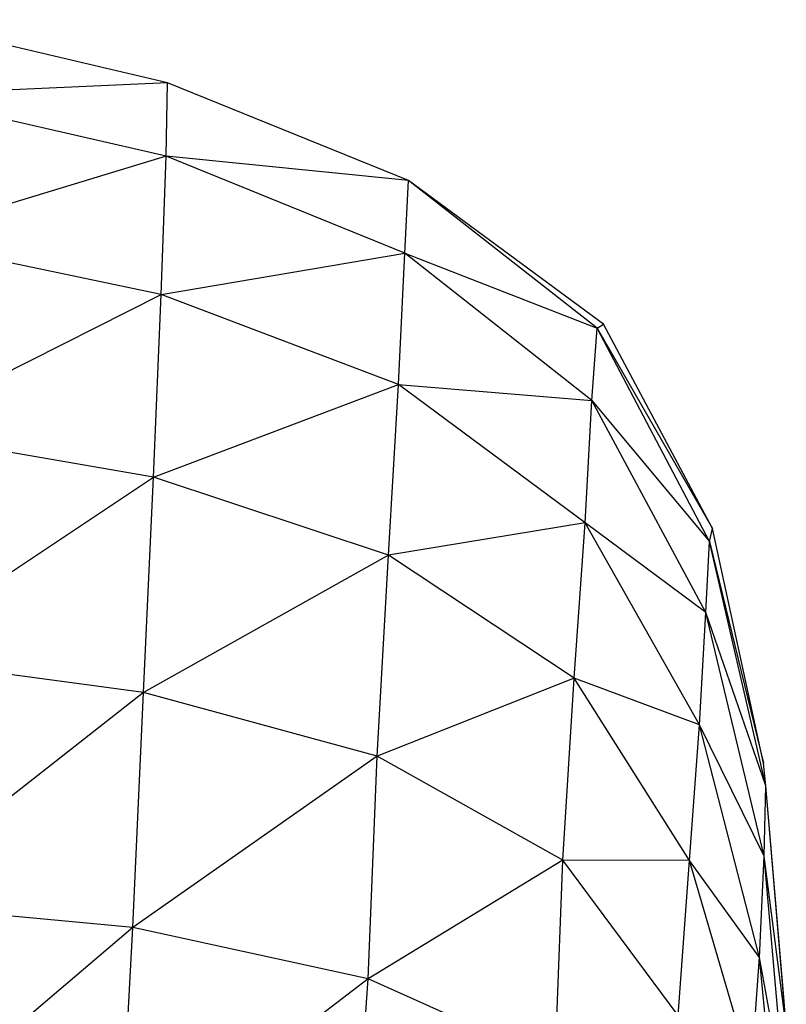
# Model space of a CAD drawing. Units: millimetres. Extents: x 1080 to 9585, y 2968 to 12525.
# Drawn here: x 4290 to 4375, y 10224 to 10333 of the extents above; entities that cross this region are included whole.
import ezdxf

# ---------------------------------------------------------------- set-up
doc = ezdxf.new("R2010")
doc.units = ezdxf.units.MM
doc.header["$LTSCALE"] = 50
doc.linetypes.add('SLD-Continua', pattern=[0])

msp = doc.modelspace()

# ---------------------------------------------------------------- linework, layer by layer
at = {"color": 7, "linetype": 'SLD-Continua', "lineweight": 25}
for p, q in [((4306.33, 10325.9), (4276.47, 10332.92)), ((4306.33, 10325.9), (4276.41, 10324.58)), ((4306.18, 10317.74), (4306.33, 10325.9)), ((4333.09, 10315.05), (4306.33, 10325.9)), ((4306.18, 10317.74), (4276.41, 10324.58)), ((4306.18, 10317.74), (4276.06, 10308.57)), ((4305.65, 10302.38), (4306.18, 10317.74)), ((4332.68, 10306.96), (4306.18, 10317.74)), ((4333.09, 10315.05), (4306.18, 10317.74)), ((4332.68, 10306.96), (4333.09, 10315.05)), ((4354.05, 10298.63), (4333.09, 10315.05)), ((4354.76, 10299.08), (4333.09, 10315.05)), ((4305.65, 10302.38), (4276.06, 10308.57)), ((4305.65, 10302.38), (4332.68, 10306.96)), ((4332, 10292.39), (4332.68, 10306.96)), ((4353.47, 10290.61), (4332.68, 10306.96)), ((4332.68, 10306.96), (4354.05, 10298.63)), ((4275.5, 10287.19), (4305.65, 10302.38)), ((4304.78, 10282.07), (4305.65, 10302.38)), ((4332, 10292.39), (4305.65, 10302.38)), ((4354.05, 10298.63), (4354.76, 10299.08)), ((4366.84, 10276.39), (4354.76, 10299.08)), ((4353.47, 10290.61), (4354.05, 10298.63)), ((4366.53, 10274.94), (4354.05, 10298.63)), ((4354.05, 10298.63), (4366.84, 10276.39)), ((4304.78, 10282.07), (4332, 10292.39)), ((4330.88, 10273.43), (4332, 10292.39)), ((4352.72, 10276.99), (4332, 10292.39)), ((4332, 10292.39), (4353.47, 10290.61)), ((4352.72, 10276.99), (4353.47, 10290.61)), ((4366.11, 10267.03), (4353.47, 10290.61)), ((4353.47, 10290.61), (4366.53, 10274.94)), ((4304.78, 10282.07), (4275.5, 10287.19)), ((4274.76, 10262.04), (4304.78, 10282.07)), ((4303.69, 10258.17), (4304.78, 10282.07)), ((4330.88, 10273.43), (4304.78, 10282.07)), ((4352.72, 10276.99), (4330.88, 10273.43)), ((4351.49, 10259.73), (4352.72, 10276.99)), ((4365.42, 10254.57), (4352.72, 10276.99)), ((4366.11, 10267.03), (4352.72, 10276.99)), ((4366.53, 10274.94), (4366.84, 10276.39)), ((4372.53, 10250.32), (4366.84, 10276.39)), ((4366.11, 10267.03), (4366.53, 10274.94)), ((4372.78, 10247.78), (4366.53, 10274.94)), ((4366.53, 10274.94), (4372.53, 10250.32)), ((4330.88, 10273.43), (4303.69, 10258.17)), ((4329.64, 10251.08), (4330.88, 10273.43)), ((4351.49, 10259.73), (4330.88, 10273.43)), ((4365.42, 10254.57), (4366.11, 10267.03)), ((4372.61, 10239.96), (4366.11, 10267.03)), ((4372.78, 10247.78), (4366.11, 10267.03)), ((4303.69, 10258.17), (4274.76, 10262.04)), ((4351.49, 10259.73), (4329.64, 10251.08)), ((4350.23, 10239.52), (4351.49, 10259.73)), ((4364.3, 10239.47), (4351.49, 10259.73)), ((4365.42, 10254.57), (4351.49, 10259.73)), ((4303.69, 10258.17), (4273.87, 10234.73)), ((4302.5, 10232.03), (4303.69, 10258.17)), ((4329.64, 10251.08), (4303.69, 10258.17)), ((4364.3, 10239.47), (4365.42, 10254.57)), ((4372.06, 10228.72), (4365.42, 10254.57)), ((4372.61, 10239.96), (4365.42, 10254.57)), ((4329.64, 10251.08), (4302.5, 10232.03)), ((4328.62, 10226.35), (4329.64, 10251.08)), ((4350.23, 10239.52), (4329.64, 10251.08)), ((4372.78, 10247.78), (4372.53, 10250.32)), ((4372.61, 10239.96), (4372.78, 10247.78)), ((4375.05, 10220.97), (4372.78, 10247.78)), ((4374.75, 10224.76), (4372.78, 10247.78)), ((4372.06, 10228.72), (4372.61, 10239.96)), ((4374.97, 10213.14), (4372.61, 10239.96)), ((4375.05, 10220.97), (4372.61, 10239.96)), ((4350.23, 10239.52), (4328.62, 10226.35)), ((4349.4, 10217.03), (4350.23, 10239.52)), ((4363.06, 10222.26), (4350.23, 10239.52)), ((4364.3, 10239.47), (4350.23, 10239.52)), ((4363.06, 10222.26), (4364.3, 10239.47)), ((4371.18, 10215.94), (4364.3, 10239.47)), ((4372.06, 10228.72), (4364.3, 10239.47)), ((4302.5, 10232.03), (4273.87, 10234.73)), ((4302.5, 10232.03), (4272.86, 10206.84)), ((4301.01, 10205.19), (4302.5, 10232.03)), ((4328.62, 10226.35), (4302.5, 10232.03)), ((4371.18, 10215.94), (4372.06, 10228.72)), ((4374.61, 10203.04), (4372.06, 10228.72)), ((4374.97, 10213.14), (4372.06, 10228.72)), ((4328.62, 10226.35), (4301.01, 10205.19)), ((4326.91, 10200.93), (4328.62, 10226.35)), ((4349.4, 10217.03), (4328.62, 10226.35)), ((4375.05, 10220.97), (4374.75, 10224.76))]:
    msp.add_line(p, q, dxfattribs=at)

doc.saveas('drawing.dxf')
